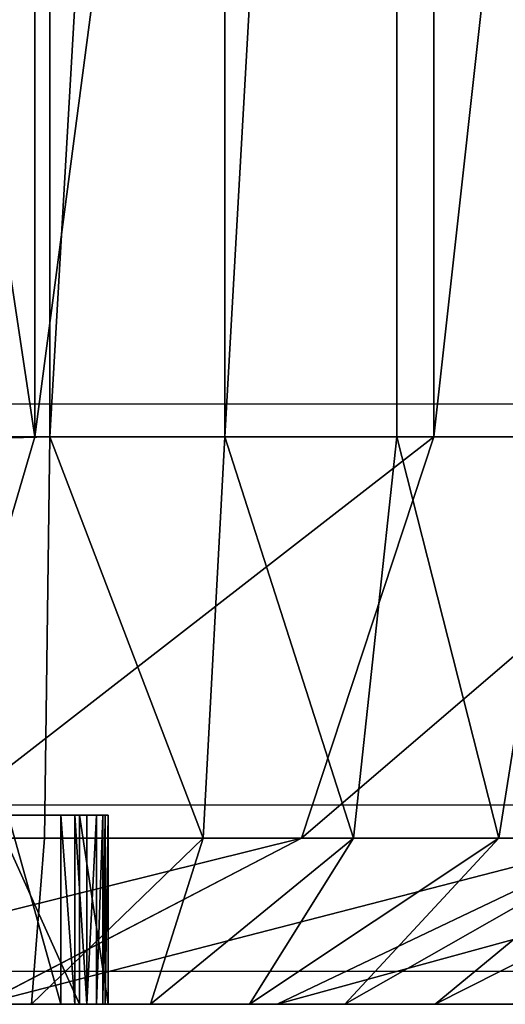
# Model space of a CAD drawing. Units: centimetres. Extents: x -453 to 471, y -397 to 397.
# Drawn here: x -76 to -76, y -247 to -246 of the extents above; entities that cross this region are included whole.
import ezdxf

# ---------------------------------------------------------------- set-up
doc = ezdxf.new("R2010")
doc.units = ezdxf.units.CM
doc.header["$LTSCALE"] = 2.54
doc.layers.get('0').update_dxf_attribs({"true_color": 0xff5454})
doc.layers.add('VP-EQ', color=7, linetype='Continuous', true_color=0x8a3492)

# ---------------------------------------------------------------- blocks, each defined once
blk = doc.blocks.new('Grupuj_266')
at = {"color": 0}
for p, q in [((10.909, -1.1, 23.04688), (10.909, 0.5, 23.04688)), ((10.909, -1.1, 23.04688), (10.909, 0.5, 23.04688)), ((10.91701, -1.1), (10.91701, 0.5)), ((10.91701, -1.1), (10.91701, 0.5)), ((11.00939, -1.1, 0.00606), (11.00939, 0.5, 0.00606)), ((11.00939, -1.1, 0.00606), (11.00939, 0.5, 0.00606)), ((11.10019, -1.1, 0.02412), (11.10019, 0.5, 0.02412)), ((11.10019, -1.1, 0.02412), (11.10019, 0.5, 0.02412)), ((11.11978, -1.1, 22.80654), (11.11978, 0.5, 22.80654)), ((11.11978, -1.1, 22.80654), (11.11978, 0.5, 22.80654)), ((10.91701, -1.1), (2.96636, -1.1)), ((10.91701, -1.1), (2.96636, -1.1)), ((10.66867, -1.1, 23.25766), (10.909, -1.1, 23.04688)), ((10.66867, -1.1, 23.25766), (10.909, -1.1, 23.04688)), ((10.84674, -1.31213, 22.98462), (10.909, -1.1, 23.04688)), ((10.84674, -1.31213, 22.98462), (10.909, -1.1, 23.04688)), ((10.909, -1.1, 23.04688), (11.11978, -1.1, 22.80654)), ((10.909, -1.1, 23.04688), (11.11978, -1.1, 22.80654)), ((10.91701, -1.1), (10.91413, -1.31213, 0.08787)), ((10.91701, -1.1), (10.91413, -1.31213, 0.08787)), ((10.91701, -1.1), (11.00939, -1.1, 0.00606)), ((10.91701, -1.1), (11.00939, -1.1, 0.00606)), ((10.9979, -1.31213, 0.09336), (11.00939, -1.1, 0.00606)), ((10.9979, -1.31213, 0.09336), (11.00939, -1.1, 0.00606)), ((11.10019, -1.1, 0.02412), (11.00939, -1.1, 0.00606)), ((11.10019, -1.1, 0.02412), (11.00939, -1.1, 0.00606)), ((11.04992, -1.31213, 22.75294), (11.11978, -1.1, 22.80654)), ((11.04992, -1.31213, 22.75294), (11.11978, -1.1, 22.80654)), ((11.10019, -1.1, 0.02412), (11.0774, -1.31213, 0.10917)), ((11.10019, -1.1, 0.02412), (11.0774, -1.31213, 0.10917)), ((11.10019, -1.1, 0.02412), (11.18786, -1.1, 0.05388)), ((11.10019, -1.1, 0.02412), (11.18786, -1.1, 0.05388)), ((11.11978, -1.1, 22.80654), (11.29737, -1.1, 22.54075)), ((11.11978, -1.1, 22.80654), (11.29737, -1.1, 22.54075)), ((11.15416, -1.31213, 0.13523), (11.18786, -1.1, 0.05388)), ((11.15416, -1.31213, 0.13523), (11.18786, -1.1, 0.05388)), ((10.92277, -1.4, 0.67881), (10.92277, -1.3, 0.67881)), ((10.92277, -1.4, 0.67881), (10.92277, -1.3, 0.67881)), ((10.93007, -1.4, 0.68129), (10.93007, -1.3, 0.68129)), ((10.93007, -1.4, 0.68129), (10.93007, -1.3, 0.68129)), ((10.93269, -1.4, 21.54946), (10.93269, -1.3, 21.54946)), ((10.93269, -1.4, 21.54946), (10.93269, -1.3, 21.54946)), ((10.93648, -1.4, 0.68557), (10.93648, -1.3, 0.68557)), ((10.93648, -1.4, 0.68557), (10.93648, -1.3, 0.68557)), ((10.94156, -1.4, 0.69137), (10.94156, -1.3, 0.69137)), ((10.94156, -1.4, 0.69137), (10.94156, -1.3, 0.69137)), ((10.94497, -1.4, 0.69829), (10.94497, -1.3, 0.69829)), ((10.94497, -1.4, 0.69829), (10.94497, -1.3, 0.69829)), ((10.9461, -1.4, 0.70395), (10.9461, -1.3, 0.70395)), ((10.9461, -1.4, 0.70395), (10.9461, -1.3, 0.70395)), ((10.9478, -1.4, 21.31884), (10.9478, -1.3, 21.31884)), ((10.9478, -1.3, 0.72994), (10.9478, -1.3, 21.31884)), ((10.9478, -1.4, 0.72994), (10.9478, -1.3, 0.72994)), ((10.9478, -1.4, 0.72994), (10.9478, -1.3, 0.72994)), ((10.9478, -1.4, 21.31884), (10.9478, -1.3, 21.31884)), ((10.9478, -1.3, 0.72994), (10.9478, -1.3, 21.31884)), ((2.96923, -1.31213, 0.08787), (10.91413, -1.31213, 0.08787)), ((2.96923, -1.31213, 0.08787), (10.91413, -1.31213, 0.08787)), ((11.04992, -1.31213, 22.75294), (10.84674, -1.31213, 22.98462)), ((11.04992, -1.31213, 22.75294), (10.84674, -1.31213, 22.98462)), ((10.88126, -1.4, 22.62352), (11.04992, -1.31213, 22.75294)), ((10.88126, -1.4, 22.62352), (11.04992, -1.31213, 22.75294)), ((10.91413, -1.31213, 0.08787), (10.90718, -1.4, 0.3)), ((10.91413, -1.31213, 0.08787), (10.90718, -1.4, 0.3)), ((10.9979, -1.31213, 0.09336), (10.91413, -1.31213, 0.08787)), ((10.9979, -1.31213, 0.09336), (10.91413, -1.31213, 0.08787)), ((10.97015, -1.4, 0.30413), (10.9979, -1.31213, 0.09336)), ((10.97015, -1.4, 0.30413), (10.9979, -1.31213, 0.09336)), ((11.0774, -1.31213, 0.10917), (10.9979, -1.31213, 0.09336)), ((11.0774, -1.31213, 0.10917), (10.9979, -1.31213, 0.09336)), ((11.0774, -1.31213, 0.10917), (11.02238, -1.4, 0.31452)), ((11.0774, -1.31213, 0.10917), (11.02238, -1.4, 0.31452)), ((11.22112, -1.31213, 22.49672), (11.03701, -1.4, 22.39043)), ((11.22112, -1.31213, 22.49672), (11.03701, -1.4, 22.39043)), ((11.22112, -1.31213, 22.49672), (11.04992, -1.31213, 22.75294)), ((11.22112, -1.31213, 22.49672), (11.04992, -1.31213, 22.75294)), ((11.07281, -1.4, 0.33164), (11.15416, -1.31213, 0.13523)), ((11.07281, -1.4, 0.33164), (11.15416, -1.31213, 0.13523)), ((11.15416, -1.31213, 0.13523), (11.0774, -1.31213, 0.10917)), ((11.15416, -1.31213, 0.13523), (11.0774, -1.31213, 0.10917)), ((11.22687, -1.31213, 0.17108), (11.12057, -1.4, 0.35519)), ((11.22687, -1.31213, 0.17108), (11.12057, -1.4, 0.35519)), ((11.22687, -1.31213, 0.17108), (11.15416, -1.31213, 0.13523)), ((11.22687, -1.31213, 0.17108), (11.15416, -1.31213, 0.13523)), ((10.90718, -1.4, 0.3), (2.97618, -1.4, 0.3)), ((10.90718, -1.4, 0.3), (2.97618, -1.4, 0.3)), ((10.88126, -1.4, 22.62352), (11.03701, -1.4, 22.39043)), ((10.88126, -1.4, 22.62352), (11.03701, -1.4, 22.39043)), ((10.90718, -1.4, 0.3), (10.97015, -1.4, 0.30413)), ((10.90718, -1.4, 0.3), (10.97015, -1.4, 0.30413)), ((10.9478, -1.4, 0.72994), (10.9478, -1.4, 21.31884)), ((10.9478, -1.4, 0.72994), (10.9478, -1.4, 21.31884)), ((10.97015, -1.4, 0.30413), (11.02238, -1.4, 0.31452)), ((10.97015, -1.4, 0.30413), (11.02238, -1.4, 0.31452)), ((11.02238, -1.4, 0.31452), (11.07281, -1.4, 0.33164)), ((11.02238, -1.4, 0.31452), (11.07281, -1.4, 0.33164)), ((11.03701, -1.4, 22.39043), (11.161, -1.4, 22.139)), ((11.03701, -1.4, 22.39043), (11.161, -1.4, 22.139)), ((11.07281, -1.4, 0.33164), (11.12057, -1.4, 0.35519)), ((11.07281, -1.4, 0.33164), (11.12057, -1.4, 0.35519)), ((11.12057, -1.4, 0.35519), (11.16485, -1.4, 0.38478)), ((11.12057, -1.4, 0.35519), (11.16485, -1.4, 0.38478))]:
    blk.add_line(p, q, dxfattribs=at)
at = {"color": 0, "extrusion": (0, -1, 0)}
for centre in [(9.18096, 21.31884, 1.3), (9.18096, 21.31884, 1.3), (9.18096, 21.31884, 1.3), (9.18096, 21.31884, 1.3), (9.18096, 21.31884, 1.3), (9.18096, 21.31884, 1.3), (9.18096, 21.31884, 1.3), (9.18096, 21.31884, 1.3), (9.18096, 21.31884, 1.3), (9.18096, 21.31884, 1.3), (9.18096, 21.31884, 1.3), (9.18096, 21.31884, 1.3), (9.18096, 21.31884, 1.3), (9.18096, 21.31884, 1.4), (9.18096, 21.31884, 1.4), (9.18096, 21.31884, 1.4), (9.18096, 21.31884, 1.4), (9.18096, 21.31884, 1.4), (9.18096, 21.31884, 1.4), (9.18096, 21.31884, 1.4), (9.18096, 21.31884, 1.4), (9.18096, 21.31884, 1.4), (9.18096, 21.31884, 1.4), (9.18096, 21.31884, 1.4), (9.18096, 21.31884, 1.4), (9.18096, 21.31884, 1.4)]:
    blk.add_arc(centre, 1.76685, 0, 90, dxfattribs=at)
at = {"color": 0}
mesh = blk.add_polyface(dxfattribs=at)
corners = [(10.91701, 0.5), (2.96636, -1.1), (2.96636, 0.5), (10.91701, -1.1)]
mesh.append_faces([[corners[k] for k in face] for face in [(0, 1, 2), (1, 0, 3)]], dxfattribs={"vtx0": -1, "color": 0})
mesh = blk.add_polyface(dxfattribs=at)
corners = [(10.909, -1.1, 23.04688), (10.66867, 0.5, 23.25766), (10.66867, -1.1, 23.25766), (10.909, 0.5, 23.04688)]
mesh.append_faces([[corners[k] for k in face] for face in [(0, 1, 2), (1, 0, 3)]], dxfattribs={"vtx0": -1, "color": 0})
mesh = blk.add_polyface(dxfattribs=at)
corners = [(11.11978, 0.5, 22.80654), (10.909, -1.1, 23.04688), (11.11978, -1.1, 22.80654), (10.909, 0.5, 23.04688)]
mesh.append_faces([[corners[k] for k in face] for face in [(0, 1, 2), (1, 0, 3)]], dxfattribs={"vtx0": -1, "color": 0})
mesh = blk.add_polyface(dxfattribs=at)
corners = [(11.00939, 0.5, 0.00606), (10.91701, -1.1), (10.91701, 0.5), (11.00939, -1.1, 0.00606)]
mesh.append_faces([[corners[k] for k in face] for face in [(0, 1, 2), (1, 0, 3)]], dxfattribs={"vtx0": -1, "color": 0})
mesh = blk.add_polyface(dxfattribs=at)
corners = [(11.10019, 0.5, 0.02412), (11.00939, -1.1, 0.00606), (11.00939, 0.5, 0.00606), (11.10019, -1.1, 0.02412)]
mesh.append_faces([[corners[k] for k in face] for face in [(0, 1, 2), (1, 0, 3)]], dxfattribs={"vtx0": -1, "color": 0})
mesh = blk.add_polyface(dxfattribs=at)
corners = [(11.10019, 0.5, 0.02412), (11.18786, -1.1, 0.05388), (11.10019, -1.1, 0.02412), (11.18786, 0.5, 0.05388)]
mesh.append_faces([[corners[k] for k in face] for face in [(0, 1, 2), (1, 0, 3)]], dxfattribs={"vtx0": -1, "color": 0})
mesh = blk.add_polyface(dxfattribs=at)
corners = [(11.29737, 0.5, 22.54075), (11.11978, -1.1, 22.80654), (11.29737, -1.1, 22.54075), (11.11978, 0.5, 22.80654)]
mesh.append_faces([[corners[k] for k in face] for face in [(0, 1, 2), (1, 0, 3)]], dxfattribs={"vtx0": -1, "color": 0})
mesh = blk.add_polyface(dxfattribs=at)
corners = [(10.91701, -1.1), (2.96923, -1.31213, 0.08787), (2.96636, -1.1), (10.91413, -1.31213, 0.08787)]
mesh.append_faces([[corners[k] for k in face] for face in [(0, 1, 2), (1, 0, 3)]], dxfattribs={"vtx0": -1, "color": 0})
mesh = blk.add_polyface(dxfattribs=at)
corners = [(10.84674, -1.31213, 22.98462), (10.66867, -1.1, 23.25766), (10.61506, -1.31213, 23.1878), (10.909, -1.1, 23.04688)]
mesh.append_faces([[corners[k] for k in face] for face in [(0, 1, 2), (1, 0, 3)]], dxfattribs={"vtx0": -1, "color": 0})
mesh = blk.add_polyface(dxfattribs=at)
corners = [(11.11978, -1.1, 22.80654), (10.84674, -1.31213, 22.98462), (11.04992, -1.31213, 22.75294), (10.909, -1.1, 23.04688)]
mesh.append_faces([[corners[k] for k in face] for face in [(0, 1, 2), (1, 0, 3)]], dxfattribs={"vtx0": -1, "color": 0})
mesh = blk.add_polyface(dxfattribs=at)
corners = [(10.91701, -1.1), (10.9979, -1.31213, 0.09336), (10.91413, -1.31213, 0.08787), (11.00939, -1.1, 0.00606)]
mesh.append_faces([[corners[k] for k in face] for face in [(0, 1, 2), (1, 0, 3)]], dxfattribs={"vtx0": -1, "color": 0})
mesh = blk.add_polyface(dxfattribs=at)
corners = [(11.00939, -1.1, 0.00606), (11.0774, -1.31213, 0.10917), (10.9979, -1.31213, 0.09336), (11.10019, -1.1, 0.02412)]
mesh.append_faces([[corners[k] for k in face] for face in [(0, 1, 2), (1, 0, 3)]], dxfattribs={"vtx0": -1, "color": 0})
mesh = blk.add_polyface(dxfattribs=at)
corners = [(11.29737, -1.1, 22.54075), (11.04992, -1.31213, 22.75294), (11.22112, -1.31213, 22.49672), (11.11978, -1.1, 22.80654)]
mesh.append_faces([[corners[k] for k in face] for face in [(0, 1, 2), (1, 0, 3)]], dxfattribs={"vtx0": -1, "color": 0})
mesh = blk.add_polyface(dxfattribs=at)
corners = [(11.10019, -1.1, 0.02412), (11.15416, -1.31213, 0.13523), (11.0774, -1.31213, 0.10917), (11.18786, -1.1, 0.05388)]
mesh.append_faces([[corners[k] for k in face] for face in [(0, 1, 2), (1, 0, 3)]], dxfattribs={"vtx0": -1, "color": 0})
mesh = blk.add_polyface(dxfattribs=at)
corners = [(11.18786, -1.1, 0.05388), (11.22687, -1.31213, 0.17108), (11.15416, -1.31213, 0.13523), (11.2709, -1.1, 0.09482)]
mesh.append_faces([[corners[k] for k in face] for face in [(0, 1, 2), (1, 0, 3)]], dxfattribs={"vtx0": -1, "color": 0})
mesh = blk.add_polyface(dxfattribs=at)
corners = [(10.92277, -1.3, 0.67881), (2.96636, -1.3, 0.67698), (10.89484, -1.3, 0.67698), (2.72949, -1.3, 0.69251), (10.93007, -1.3, 0.68129), (10.93648, -1.3, 0.68557), (10.94156, -1.3, 0.69137), (10.94497, -1.3, 0.69829), (2.49667, -1.3, 0.73882), (10.9461, -1.3, 0.70395), (10.9478, -1.3, 0.72994), (10.9478, -1.3, 21.31884), (2.27189, -1.3, 0.81512), (2.05899, -1.3, 0.92011), (1.86162, -1.3, 1.05199), (1.68314, -1.3, 1.20851), (1.52663, -1.3, 1.38698), (1.39475, -1.3, 1.58435), (1.28976, -1.3, 1.79725), (1.21345, -1.3, 2.02203), (1.16714, -1.3, 2.25485), (1.15162, -1.3, 2.49172), (1.15162, -1.3, 23.01796), (10.93269, -1.3, 21.54946), (10.8876, -1.3, 21.77613), (10.81331, -1.3, 21.99498), (10.71109, -1.3, 22.20226), (10.58269, -1.3, 22.39442), (10.43031, -1.3, 22.56818), (10.25655, -1.3, 22.72057), (10.06438, -1.3, 22.84897), (9.8571, -1.3, 22.95119), (9.63825, -1.3, 23.02548), (1.1522, -1.3, 23.0268), (9.41158, -1.3, 23.07057), (1.15393, -1.3, 23.03548), (1.15677, -1.3, 23.04387), (1.16069, -1.3, 23.05182), (1.16561, -1.3, 23.05919), (1.17146, -1.3, 23.06585), (1.17812, -1.3, 23.07169), (9.18096, -1.3, 23.08568), (1.18548, -1.3, 23.07661), (1.19343, -1.3, 23.08053), (1.20182, -1.3, 23.08337), (1.21051, -1.3, 23.0851), (1.21935, -1.3, 23.08568)]
mesh.append_faces([[corners[k] for k in face] for face in [(0, 1, 2), (45, 41, 46)]], dxfattribs={"vtx0": -1, "color": 0})
mesh.append_faces([[corners[k] for k in face] for face in [(1, 0, 3), (3, 7, 8), (8, 11, 12), (12, 11, 13), (13, 11, 14), (14, 11, 15), (15, 11, 16), (16, 11, 17), (17, 11, 18), (18, 11, 19), (19, 11, 20), (20, 11, 21), (21, 11, 22), (22, 32, 33), (33, 34, 35), (35, 34, 36), (36, 34, 37), (37, 34, 38), (38, 34, 39), (39, 34, 40), (40, 41, 42), (42, 41, 43), (43, 41, 44), (44, 41, 45)]], dxfattribs={"vtx0": -1, "vtx1": -1, "color": 0})
mesh.append_faces([[corners[k] for k in face] for face in [(3, 0, 4), (3, 4, 5), (3, 5, 6), (3, 6, 7), (8, 7, 9), (8, 9, 10), (8, 10, 11), (22, 11, 23), (22, 23, 24), (22, 24, 25), (22, 25, 26), (22, 26, 27), (22, 27, 28), (22, 28, 29), (22, 29, 30), (22, 30, 31), (22, 31, 32), (33, 32, 34), (40, 34, 41)]], dxfattribs={"vtx0": -1, "vtx2": -1, "color": 0})
mesh = blk.add_polyface(dxfattribs=at)
corners = [(10.8876, -1.3, 21.77613), (10.93269, -1.4, 21.54946), (10.8876, -1.4, 21.77613), (10.93269, -1.3, 21.54946)]
mesh.append_faces([[corners[k] for k in face] for face in [(0, 1, 2), (1, 0, 3)]], dxfattribs={"vtx0": -1, "color": 0})
mesh = blk.add_polyface(dxfattribs=at)
corners = [(10.92277, -1.4, 0.67881), (10.89484, -1.3, 0.67698), (10.89484, -1.4, 0.67698), (10.92277, -1.3, 0.67881)]
mesh.append_faces([[corners[k] for k in face] for face in [(0, 1, 2), (1, 0, 3)]], dxfattribs={"vtx0": -1, "color": 0})
mesh = blk.add_polyface(dxfattribs=at)
corners = [(10.93007, -1.4, 0.68129), (10.92277, -1.3, 0.67881), (10.92277, -1.4, 0.67881), (10.93007, -1.3, 0.68129)]
mesh.append_faces([[corners[k] for k in face] for face in [(0, 1, 2), (1, 0, 3)]], dxfattribs={"vtx0": -1, "color": 0})
mesh = blk.add_polyface(dxfattribs=at)
corners = [(10.93648, -1.4, 0.68557), (10.93007, -1.3, 0.68129), (10.93007, -1.4, 0.68129), (10.93648, -1.3, 0.68557)]
mesh.append_faces([[corners[k] for k in face] for face in [(0, 1, 2), (1, 0, 3)]], dxfattribs={"vtx0": -1, "color": 0})
mesh = blk.add_polyface(dxfattribs=at)
corners = [(10.93269, -1.3, 21.54946), (10.9478, -1.4, 21.31884), (10.93269, -1.4, 21.54946), (10.9478, -1.3, 21.31884)]
mesh.append_faces([[corners[k] for k in face] for face in [(0, 1, 2), (1, 0, 3)]], dxfattribs={"vtx0": -1, "color": 0})
mesh = blk.add_polyface(dxfattribs=at)
corners = [(10.94156, -1.3, 0.69137), (10.93648, -1.4, 0.68557), (10.94156, -1.4, 0.69137), (10.93648, -1.3, 0.68557)]
mesh.append_faces([[corners[k] for k in face] for face in [(0, 1, 2), (1, 0, 3)]], dxfattribs={"vtx0": -1, "color": 0})
mesh = blk.add_polyface(dxfattribs=at)
corners = [(10.94497, -1.3, 0.69829), (10.94156, -1.4, 0.69137), (10.94497, -1.4, 0.69829), (10.94156, -1.3, 0.69137)]
mesh.append_faces([[corners[k] for k in face] for face in [(0, 1, 2), (1, 0, 3)]], dxfattribs={"vtx0": -1, "color": 0})
mesh = blk.add_polyface(dxfattribs=at)
corners = [(10.9461, -1.3, 0.70395), (10.94497, -1.4, 0.69829), (10.9461, -1.4, 0.70395), (10.94497, -1.3, 0.69829)]
mesh.append_faces([[corners[k] for k in face] for face in [(0, 1, 2), (1, 0, 3)]], dxfattribs={"vtx0": -1, "color": 0})
mesh = blk.add_polyface(dxfattribs=at)
corners = [(10.9478, -1.3, 0.72994), (10.9461, -1.4, 0.70395), (10.9478, -1.4, 0.72994), (10.9461, -1.3, 0.70395)]
mesh.append_faces([[corners[k] for k in face] for face in [(0, 1, 2), (1, 0, 3)]], dxfattribs={"vtx0": -1, "color": 0})
mesh = blk.add_polyface(dxfattribs=at)
corners = [(10.9478, -1.3, 21.31884), (10.9478, -1.4, 0.72994), (10.9478, -1.4, 21.31884), (10.9478, -1.3, 0.72994)]
mesh.append_faces([[corners[k] for k in face] for face in [(0, 1, 2), (1, 0, 3)]], dxfattribs={"vtx0": -1, "color": 0})
mesh = blk.add_polyface(dxfattribs=at)
corners = [(10.90718, -1.4, 0.3), (2.96923, -1.31213, 0.08787), (10.91413, -1.31213, 0.08787), (2.97618, -1.4, 0.3)]
mesh.append_faces([[corners[k] for k in face] for face in [(0, 1, 2), (1, 0, 3)]], dxfattribs={"vtx0": -1, "color": 0})
mesh = blk.add_polyface(dxfattribs=at)
corners = [(11.04992, -1.31213, 22.75294), (10.69642, -1.4, 22.8343), (10.88126, -1.4, 22.62352), (10.84674, -1.31213, 22.98462)]
mesh.append_faces([[corners[k] for k in face] for face in [(0, 1, 2), (1, 0, 3)]], dxfattribs={"vtx0": -1, "color": 0})
mesh = blk.add_polyface(dxfattribs=at)
corners = [(11.22112, -1.31213, 22.49672), (10.88126, -1.4, 22.62352), (11.03701, -1.4, 22.39043), (11.04992, -1.31213, 22.75294)]
mesh.append_faces([[corners[k] for k in face] for face in [(0, 1, 2), (1, 0, 3)]], dxfattribs={"vtx0": -1, "color": 0})
mesh = blk.add_polyface(dxfattribs=at)
corners = [(10.9979, -1.31213, 0.09336), (10.90718, -1.4, 0.3), (10.91413, -1.31213, 0.08787), (10.97015, -1.4, 0.30413)]
mesh.append_faces([[corners[k] for k in face] for face in [(0, 1, 2), (1, 0, 3)]], dxfattribs={"vtx0": -1, "color": 0})
mesh = blk.add_polyface(dxfattribs=at)
corners = [(11.0774, -1.31213, 0.10917), (10.97015, -1.4, 0.30413), (10.9979, -1.31213, 0.09336), (11.02238, -1.4, 0.31452)]
mesh.append_faces([[corners[k] for k in face] for face in [(0, 1, 2), (1, 0, 3)]], dxfattribs={"vtx0": -1, "color": 0})
mesh = blk.add_polyface(dxfattribs=at)
corners = [(11.15416, -1.31213, 0.13523), (11.02238, -1.4, 0.31452), (11.0774, -1.31213, 0.10917), (11.07281, -1.4, 0.33164)]
mesh.append_faces([[corners[k] for k in face] for face in [(0, 1, 2), (1, 0, 3)]], dxfattribs={"vtx0": -1, "color": 0})
mesh = blk.add_polyface(dxfattribs=at)
corners = [(11.35741, -1.31213, 22.22035), (11.03701, -1.4, 22.39043), (11.161, -1.4, 22.139), (11.22112, -1.31213, 22.49672)]
mesh.append_faces([[corners[k] for k in face] for face in [(0, 1, 2), (1, 0, 3)]], dxfattribs={"vtx0": -1, "color": 0})
mesh = blk.add_polyface(dxfattribs=at)
corners = [(11.22687, -1.31213, 0.17108), (11.07281, -1.4, 0.33164), (11.15416, -1.31213, 0.13523), (11.12057, -1.4, 0.35519)]
mesh.append_faces([[corners[k] for k in face] for face in [(0, 1, 2), (1, 0, 3)]], dxfattribs={"vtx0": -1, "color": 0})
mesh = blk.add_polyface(dxfattribs=at)
corners = [(11.29427, -1.31213, 0.21612), (11.12057, -1.4, 0.35519), (11.22687, -1.31213, 0.17108), (11.16485, -1.4, 0.38478)]
mesh.append_faces([[corners[k] for k in face] for face in [(0, 1, 2), (1, 0, 3)]], dxfattribs={"vtx0": -1, "color": 0})
mesh = blk.add_polyface(dxfattribs=at)
corners = [(11.32066, -1.4, 0.65464), (10.92277, -1.4, 0.67881), (10.89484, -1.4, 0.67698), (11.32479, -1.4, 0.7176), (10.93007, -1.4, 0.68129), (10.93648, -1.4, 0.68557), (10.94156, -1.4, 0.69137), (10.94497, -1.4, 0.69829), (10.9461, -1.4, 0.70395), (10.9478, -1.4, 0.72994), (11.32479, -1.4, 21.30901), (10.9478, -1.4, 21.31884), (11.30581, -1.4, 21.59858), (10.93269, -1.4, 21.54946), (10.8876, -1.4, 21.77613), (11.25111, -1.4, 21.87353), (10.81331, -1.4, 21.99498), (11.161, -1.4, 22.139), (10.71109, -1.4, 22.20226), (11.03701, -1.4, 22.39043), (10.58269, -1.4, 22.39442), (10.88126, -1.4, 22.62352), (10.43031, -1.4, 22.56818), (10.25655, -1.4, 22.72057), (10.69642, -1.4, 22.8343), (10.06438, -1.4, 22.84897), (10.48565, -1.4, 23.01914), (9.8571, -1.4, 22.95119), (9.63825, -1.4, 23.02548), (10.25255, -1.4, 23.17489), (9.41158, -1.4, 23.07057), (9.18096, -1.4, 23.08568), (1.21935, -1.4, 23.08568), (0.79041, -1.4, 23.13289), (0.80908, -1.4, 23.18789), (10.00112, -1.4, 23.29888), (0.83477, -1.4, 23.23999), (0.86705, -1.4, 23.28829), (0.90534, -1.4, 23.33196), (9.73565, -1.4, 23.38899), (0.94902, -1.4, 23.37026), (0.99731, -1.4, 23.40253), (9.4607, -1.4, 23.44369), (1.04941, -1.4, 23.42822), (1.10441, -1.4, 23.44689), (9.17114, -1.4, 23.46266), (1.16138, -1.4, 23.45822), (1.22917, -1.4, 23.46266), (10.97015, -1.4, 0.30413), (2.97618, -1.4, 0.3), (10.90718, -1.4, 0.3), (2.68037, -1.4, 0.31939), (11.02238, -1.4, 0.31452), (11.07281, -1.4, 0.33164), (2.39927, -1.4, 0.3753), (11.12057, -1.4, 0.35519), (11.16485, -1.4, 0.38478), (2.12787, -1.4, 0.46743), (11.20489, -1.4, 0.41989), (11.24001, -1.4, 0.45993), (11.2696, -1.4, 0.50421), (1.87082, -1.4, 0.59419), (11.29315, -1.4, 0.55198), (11.31027, -1.4, 0.60241), (2.96636, -1.4, 0.67698), (1.63251, -1.4, 0.75342), (2.72949, -1.4, 0.69251), (2.49667, -1.4, 0.73882), (2.27189, -1.4, 0.81512), (1.41703, -1.4, 0.9424), (2.05899, -1.4, 0.92011), (1.86162, -1.4, 1.05199), (1.22806, -1.4, 1.15788), (1.68314, -1.4, 1.20851), (1.06883, -1.4, 1.39618), (1.52663, -1.4, 1.38698), (1.39475, -1.4, 1.58435), (0.94207, -1.4, 1.65323), (1.28976, -1.4, 1.79725), (0.84994, -1.4, 1.92463), (1.21345, -1.4, 2.02203), (0.79403, -1.4, 2.20573), (1.16714, -1.4, 2.25485), (0.77464, -1.4, 2.50154), (1.15162, -1.4, 2.49172), (1.15162, -1.4, 23.01796), (0.77464, -1.4, 23.00813), (0.77908, -1.4, 23.07592), (1.1522, -1.4, 23.0268), (1.15393, -1.4, 23.03548), (1.15677, -1.4, 23.04387), (1.16069, -1.4, 23.05182), (1.16561, -1.4, 23.05919), (1.17146, -1.4, 23.06585), (1.17812, -1.4, 23.07169), (1.18548, -1.4, 23.07661), (1.19343, -1.4, 23.08053), (1.20182, -1.4, 23.08337), (1.21051, -1.4, 23.0851)]
mesh.append_faces([[corners[k] for k in face] for face in [(46, 45, 47), (48, 49, 50)]], dxfattribs={"vtx0": -1, "color": 0})
mesh.append_faces([[corners[k] for k in face] for face in [(1, 3, 4), (4, 3, 5), (5, 3, 6), (6, 3, 7), (7, 3, 8), (8, 3, 9), (9, 10, 11), (11, 12, 13), (13, 12, 14), (14, 15, 16), (16, 17, 18), (18, 19, 20), (20, 21, 22), (22, 21, 23), (23, 24, 25), (25, 26, 27), (27, 26, 28), (28, 29, 30), (30, 29, 31), (31, 29, 32), (33, 29, 34), (34, 35, 36), (36, 35, 37), (37, 35, 38), (38, 39, 40), (40, 39, 41), (41, 42, 43), (43, 42, 44), (44, 45, 46), (49, 48, 51), (51, 53, 54), (54, 56, 57), (57, 60, 61), (61, 64, 65), (64, 0, 2), (65, 68, 69), (69, 71, 72), (72, 73, 74), (74, 76, 77), (77, 78, 79), (79, 80, 81), (81, 82, 83), (83, 85, 86), (86, 85, 87), (87, 95, 33)]], dxfattribs={"vtx0": -1, "vtx1": -1, "color": 0})
mesh.append_faces([[corners[k] for k in face] for face in [(32, 29, 33), (61, 63, 64)]], dxfattribs={"vtx0": -1, "vtx1": -1, "vtx2": -1, "color": 0})
mesh.append_faces([[corners[k] for k in face] for face in [(0, 1, 2), (1, 0, 3), (9, 3, 10), (11, 10, 12), (14, 12, 15), (16, 15, 17), (18, 17, 19), (20, 19, 21), (23, 21, 24), (25, 24, 26), (28, 26, 29), (34, 29, 35), (38, 35, 39), (41, 39, 42), (44, 42, 45), (51, 48, 52), (51, 52, 53), (54, 53, 55), (54, 55, 56), (57, 56, 58), (57, 58, 59), (57, 59, 60), (61, 60, 62), (61, 62, 63), (64, 63, 0), (65, 64, 66), (65, 66, 67), (65, 67, 68), (69, 68, 70), (69, 70, 71), (72, 71, 73), (74, 73, 75), (74, 75, 76), (77, 76, 78), (79, 78, 80), (81, 80, 82), (83, 82, 84), (83, 84, 85), (87, 85, 88), (87, 88, 89), (87, 89, 90), (87, 90, 91), (87, 91, 92), (87, 92, 93), (87, 93, 94), (87, 94, 95), (33, 95, 96), (33, 96, 97), (33, 97, 98), (33, 98, 32)]], dxfattribs={"vtx0": -1, "vtx2": -1, "color": 0})
blk = doc.blocks.new('Grupuj_265')
at = {"color": 0}
blk.add_blockref('Grupuj_266', (0, 1.2), dxfattribs=at)
blk = doc.blocks.new('Komponent_27')
at = {"color": 18, "true_color": 0x000000}
blk.add_blockref('Grupuj_265', (0, 0), dxfattribs=at)
blk = doc.blocks.new('2327')
at = {"layer": 'VP-EQ', "color": 0}
for p, q in [((2273.74802, -1291.90518), (2262.59787, -1291.90518)), ((2273.66015, -1292.11731), (2262.69155, -1292.11731)), ((2273.44802, -1292.20518), (2262.89787, -1292.20518))]:
    blk.add_line(p, q, dxfattribs=at)
blk = doc.blocks.new('2327 2d')
at = {"layer": 'VP-EQ', "color": 0}
blk.add_blockref('2327', (0, 0), dxfattribs=at)

msp = doc.modelspace()

# ---------------------------------------------------------------- block references
at = {"color": 253, "true_color": 0xa8a8a8}
msp.add_blockref('Komponent_27', (-86.70748, -246.42786, 84.0785), dxfattribs=at)
at = {"layer": 'VP-EQ', "color": 0}
msp.add_blockref('2327 2d', (-2348.86741, 1045.5947), dxfattribs=at)

doc.saveas('drawing.dxf')
